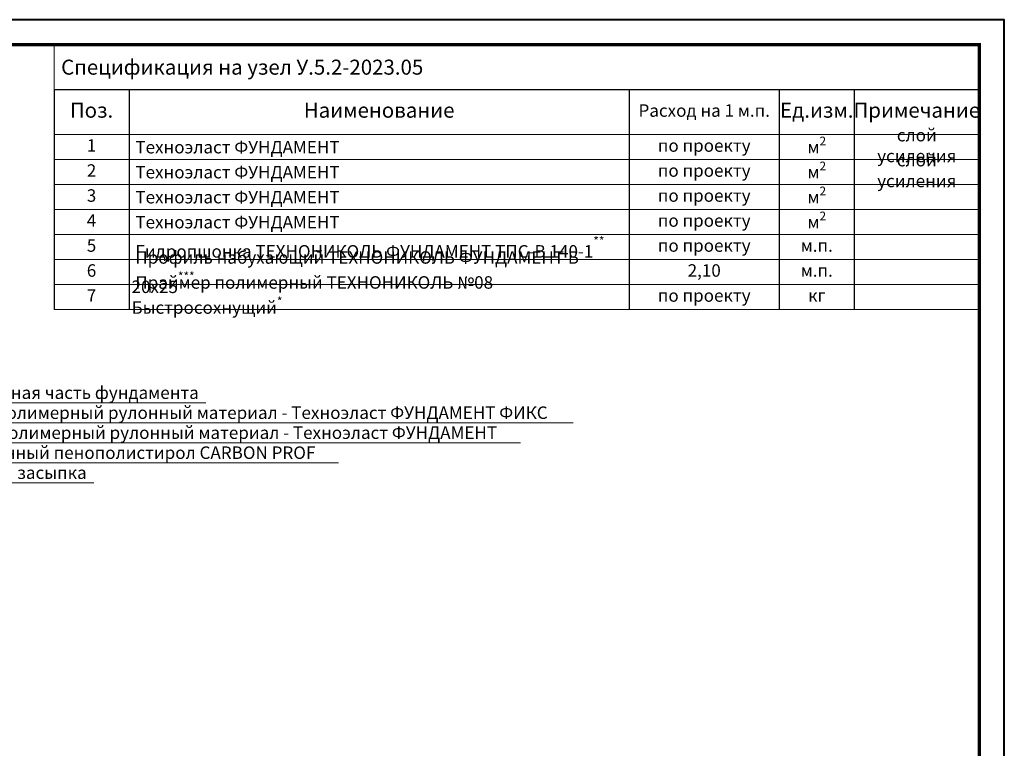
# Model space of a CAD drawing. Units: millimetres. Extents: x -40 to 137077, y -5983 to 29177.
# Drawn here: x 11625 to 13593, y 8255 to 9712 of the extents above; entities that cross this region are included whole.
import ezdxf
from ezdxf import colors
from ezdxf.entities.mleader import LeaderData, LeaderLine
from ezdxf.enums import TextEntityAlignment as Align
from ezdxf.math import Vec2, Vec3

# ---------------------------------------------------------------- set-up
doc = ezdxf.new("R2010")
doc.units = ezdxf.units.MM
doc.layers.get('0').update_dxf_attribs({"lineweight": 30})
doc.layers.get('DEFPOINTS').update_dxf_attribs({"color": 251, "lineweight": 0})
doc.layers.add('TN-АННОТАЦИИ', color=7, linetype='Continuous', lineweight=20, true_color=0x000000)
doc.layers.add('TN-ТАБЛИЦЫ', color=7, linetype='Continuous', lineweight=40, true_color=0x000000)
doc.styles.get("Standard").update_dxf_attribs({"font": 'txt.shx'})
doc.styles.add('TN-Текст', font='isocpeur.ttf')

# ---------------------------------------------------------------- blocks, each defined once
blk = doc.blocks.new('*U62')
blk.add_lwpolyline([(0, 0), (420, 0), (420, 297), (0, 297)], close=True)
at = {"const_width": 0.7}
blk.add_lwpolyline([(20, 5), (415, 5), (415, 292), (20, 292)], close=True, dxfattribs=at)
at = {"color": 0, "lineweight": 30, "flags": 104}
blk.add_attdef('ФОРМА6', text='', height=3.5, dxfattribs=at).set_placement((350, 12.5), align=Align.MIDDLE_CENTER)
at = {"color": 0, "style": 'TN-Текст', "flags": 8}
blk.add_attdef('ЛИСТ__', text='', height=2.5, dxfattribs=at).set_placement((410, 9.5), align=Align.MIDDLE_CENTER)
blk.add_attdef('ФОРМАТ', (397, 1.5), '', height=2.5, dxfattribs=at)
blk = doc.blocks.new('*T356')
at = {"layer": 'DEFPOINTS', "color": 8, "linetype": 'ByBlock', "lineweight": 0, "transparency": 16777216}
for p, q in [((0, 0), (1850, 0)), ((0, 0), (0, -90)), ((1850, 0), (1850, -90))]:
    blk.add_line(p, q, dxfattribs=at)
at = {"layer": 'TN-ТАБЛИЦЫ', "color": 0, "lineweight": 30, "transparency": 16777216}
for p, q in [((0, -90), (1850, -90)), ((0, -90), (0, -530)), ((150, -90), (150, -530)), ((1150, -90), (1150, -530)), ((1450, -90), (1450, -530)), ((1600, -90), (1600, -530)), ((1850, -90), (1850, -530))]:
    blk.add_line(p, q, dxfattribs=at)
at = {"layer": 'TN-ТАБЛИЦЫ', "color": 0, "linetype": 'ByBlock', "lineweight": 20, "transparency": 16777216}
for p, q in [((0, -180), (1850, -180)), ((0, -230), (1850, -230)), ((0, -280), (1850, -280)), ((0, -330), (1850, -330)), ((0, -380), (1850, -380)), ((0, -430), (1850, -430)), ((0, -480), (1850, -480)), ((0, -530), (1850, -530))]:
    blk.add_line(p, q, dxfattribs=at)
at = {"layer": 'TN-ТАБЛИЦЫ', "color": 7, "lineweight": 13, "transparency": 16777216, "style": 'TN-Текст'}
for s, insert, char_height, width, attachment_point in [('{\\fISOCPEUR|b1|i0|c204|p34; Спецификация на узел \\C1;У.5.2-2023.05}', (5, -45), 30, 1840, 4), ('Поз.', (75, -135), 30, 140, 5), ('Наименование', (650, -135), 30, 990, 5), ('Ед.изм.', (1525, -135), 30, 140, 5), ('Примечание', (1725, -135), 30, 240, 5), ('Расход на 1 м.п.', (1300, -135), 25, 290, 5), ('слой усиления', (1725, -205), 25, 240, 5), ('1', (75, -205), 25, 140, 5), ('{\\C256; \\A1;Техноэласт ФУНДАМЕНТ}', (155, -205), 25, 990, 4), ('по проекту', (1300, -205), 25, 290, 5), ('\\A1;м{\\H0.7x;\\S2^ ;}', (1525, -205), 25, 140, 5), ('слой усиления', (1725, -255), 25, 240, 5), ('\\A1;м{\\H0.7x;\\S2^ ;}', (1525, -255), 25, 140, 5), ('2', (75, -255), 25, 140, 5), ('{\\C256; \\A1;Техноэласт ФУНДАМЕНТ}', (155, -255), 25, 990, 4), ('по проекту', (1300, -255), 25, 290, 5), ('3', (75, -305), 25, 140, 5), ('{\\C256; \\A1;Техноэласт ФУНДАМЕНТ}', (155, -305), 25, 990, 4), ('по проекту', (1300, -305), 25, 290, 5), ('\\A1;м{\\H0.7x;\\S2^ ;}', (1525, -305), 25, 140, 5), ('\\A1;м{\\H0.7x;\\S2^ ;}', (1525, -355), 25, 140, 5), ('4', (75, -355), 25, 140, 5), ('{\\C256; \\A1;Техноэласт ФУНДАМЕНТ}', (155, -355), 25, 990, 4), ('по проекту', (1300, -355), 25, 290, 5), ('5', (75, -405), 25, 140, 5), ('{\\C256;\\c0; \\C256;Гидропшонка ТЕХНОНИКОЛЬ ФУНДАМЕНТ ТПС-В 140-1\\A1;\\H0.7x;\\S**^ ;}', (155, -405), 25, 990, 4), (' {\\A1;\\C256;Профиль набухающий ТЕХНОНИКОЛЬ ФУНДАМЕНТ Б }20х25{\\A1;\\H0.7x;\\C256;\\S***^ ;}', (155, -455), 25, 990, 4), ('по проекту', (1300, -405), 25, 290, 5), ('м.п.', (1525, -405), 25, 140, 5), ('6', (75, -455), 25, 140, 5), ('2,10', (1300, -455), 25, 290, 5), ('м.п.', (1525, -455), 25, 140, 5), ('\\A1; Праймер полимерный ТЕХНОНИКОЛЬ №08 Быстросохнущий{\\H0.7x;\\S*^ ;}', (155, -505), 25, 990, 4), ('7', (75, -505), 25, 140, 5), ('по проекту', (1300, -505), 25, 290, 5), ('кг', (1525, -505), 25, 140, 5)]:
    blk.add_mtext(s, dxfattribs=dict(at, insert=insert, char_height=char_height, width=width, attachment_point=attachment_point))
blk = doc.blocks.new('_DotSmall')
at = {"color": 0, "linetype": 'ByBlock', "const_width": 0.5}
blk.add_lwpolyline([(-0.0625, 0, 1), (0.0625, 0, 1)], format="xyb", close=True, dxfattribs=at)

msp = doc.modelspace()

# ---------------------------------------------------------------- block references
msp.add_blockref('*T356', (11693.3, 9662.1))
at = {"layer": 'TN-ТАБЛИЦЫ', "color": 7, "xscale": 10, "yscale": 10, "zscale": 10}
msp.add_blockref('*U62', (9393.3, 6742.1), dxfattribs=at)

# ---------------------------------------------------------------- leaders
at = {"layer": 'TN-АННОТАЦИИ'}
ml = msp.add_multileader_mtext('Standard', dxfattribs=at)
ml.set_content('\\A1;Обратная засыпка', color=256, style='TN-Текст')
ml.set_leader_properties(color=256, linetype='ByLayer', lineweight=-1)
ml.set_arrow_properties(name='DOTSMALL')
ml.build(insert=Vec2(0, 0))
ml.multileader.update_dxf_attribs({"text_left_attachment_type": 6, "text_right_attachment_type": 6, "dogleg_length": 100, "arrow_head_size": 50, "scale": 10})
ctx = ml.context
ctx.base_point, ctx.scale, ctx.char_height, ctx.arrow_head_size, ctx.landing_gap_size, ctx.plane_origin = Vec3(11458.9, 8785.9), 10, 25, 50, 0, Vec3(13142.7, 10417.8)
ctx.left_attachment, ctx.right_attachment, ctx.text_align_type = 6, 6, 1
notes = []
notes.append((ctx, [(0, (1, 1, 0), (11450.7, 8785.9), (1, 0), 8.18, [(0, [(10296.7, 9030.1), (11450.7, 9030.1)], 0, [])])]))
ctx.mtext.insert, ctx.mtext.rotation, ctx.mtext.alignment, ctx.mtext.line_spacing_style, ctx.mtext.flow_direction = Vec3(11603.3, 8818.4), 6.283185, 2, 2, 5
ml = msp.add_multileader_mtext('Standard', dxfattribs=at)
ml.set_content('\\A1;Экструзионный пенополистирол CARBON PROF', color=256, style='TN-Текст')
ml.set_leader_properties(color=256, linetype='ByLayer', lineweight=-1)
ml.set_arrow_properties(name='DOTSMALL')
ml.build(insert=Vec2(0, 0))
ml.multileader.update_dxf_attribs({"text_left_attachment_type": 6, "text_right_attachment_type": 6, "dogleg_length": 100, "arrow_head_size": 50, "scale": 10})
ctx = ml.context
ctx.base_point, ctx.scale, ctx.char_height, ctx.arrow_head_size, ctx.landing_gap_size, ctx.plane_origin = Vec3(11458.8, 8825.9), 10, 25, 50, 0, Vec3(13142.7, 10297.8)
ctx.left_attachment, ctx.right_attachment, ctx.text_align_type = 6, 6, 1
notes.append((ctx, [(0, (1, 1, 0), (11450.7, 8825.9), (1, 0), 8.06, [(0, [(10791, 9030.1), (11450.7, 9030.1)], 0, [])])]))
ctx.mtext.insert, ctx.mtext.rotation, ctx.mtext.alignment, ctx.mtext.line_spacing_style, ctx.mtext.flow_direction = Vec3(11818.2, 8858.4), 6.283185, 2, 2, 5
ml = msp.add_multileader_mtext('Standard', dxfattribs=at)
ml.set_content('\\A1;Битумно-полимерный рулонный материал - Техноэласт ФУНДАМЕНТ', color=256, style='TN-Текст')
ml.set_leader_properties(color=256, linetype='ByLayer', lineweight=-1)
ml.set_arrow_properties(name='DOTSMALL')
ml.build(insert=Vec2(0, 0))
ml.multileader.update_dxf_attribs({"text_left_attachment_type": 6, "text_right_attachment_type": 6, "dogleg_length": 100, "arrow_head_size": 50, "scale": 10})
ctx = ml.context
ctx.base_point, ctx.scale, ctx.char_height, ctx.arrow_head_size, ctx.landing_gap_size, ctx.plane_origin = Vec3(11458.8, 8865.9), 10, 25, 50, 0, Vec3(13142.7, 10337.8)
ctx.left_attachment, ctx.right_attachment, ctx.text_align_type = 6, 6, 1
notes.append((ctx, [(0, (1, 1, 0), (11450.7, 8865.9), (1, 0), 8.06, [(0, [(10830.8, 9030.1), (11450.7, 9030.1)], 0, [])])]))
ctx.mtext.insert, ctx.mtext.rotation, ctx.mtext.alignment, ctx.mtext.line_spacing_style, ctx.mtext.flow_direction = Vec3(12001.3, 8898.4), 6.283185, 2, 2, 5
ml = msp.add_multileader_mtext('Standard', dxfattribs=at)
ml.set_content('\\A1;Битумно-полимерный рулонный материал - Техноэласт ФУНДАМЕНТ ФИКС', color=256, style='TN-Текст')
ml.set_leader_properties(color=256, linetype='ByLayer', lineweight=-1)
ml.set_arrow_properties(name='DOTSMALL')
ml.build(insert=Vec2(0, 0))
ml.multileader.update_dxf_attribs({"text_left_attachment_type": 6, "text_right_attachment_type": 6, "dogleg_length": 100, "arrow_head_size": 50, "scale": 10})
ctx = ml.context
ctx.base_point, ctx.scale, ctx.char_height, ctx.arrow_head_size, ctx.landing_gap_size, ctx.plane_origin = Vec3(11458.9, 8905.9), 10, 25, 50, 0, Vec3(13142.7, 10377.8)
ctx.left_attachment, ctx.right_attachment, ctx.text_align_type = 6, 6, 1
notes.append((ctx, [(0, (1, 1, 0), (11450.7, 8905.9), (1, 0), 8.18, [(0, [(10839.8, 9030.1), (11450.7, 9030.1)], 0, [])])]))
ctx.mtext.insert, ctx.mtext.rotation, ctx.mtext.alignment, ctx.mtext.line_spacing_style, ctx.mtext.flow_direction = Vec3(12050.2, 8938.4), 6.283185, 2, 2, 5
ml = msp.add_multileader_mtext('Standard', dxfattribs=at)
ml.set_content('\\A1;Верткальная часть фундамента', color=256, style='TN-Текст')
ml.set_leader_properties(color=256, linetype='ByLayer', lineweight=-1)
ml.set_arrow_properties(name='DOTSMALL')
ml.build(insert=Vec2(0, 0))
ml.multileader.update_dxf_attribs({"text_left_attachment_type": 6, "text_right_attachment_type": 6, "dogleg_length": 100, "arrow_head_size": 50, "scale": 10})
ctx = ml.context
ctx.base_point, ctx.scale, ctx.char_height, ctx.arrow_head_size, ctx.landing_gap_size, ctx.plane_origin = Vec3(11458.9, 8945.9), 10, 25, 50, 0, Vec3(13142.7, 10457.8)
ctx.left_attachment, ctx.right_attachment, ctx.text_align_type = 6, 6, 1
notes.append((ctx, [(0, (1, 1, 0), (11450.7, 8945.9), (1, 0), 8.18, [(0, [(10998.8, 9030.1), (11450.7, 9030.1)], 0, [])])]))
ctx.mtext.insert, ctx.mtext.rotation, ctx.mtext.alignment, ctx.mtext.line_spacing_style, ctx.mtext.flow_direction = Vec3(11716.4, 8978.4), 6.283185, 2, 2, 5
for ctx, leaders in notes:
    for number, flags, end, landing, length, lines in leaders:
        leader = LeaderData()
        leader.index, (leader.has_last_leader_line, leader.has_dogleg_vector, leader.attachment_direction) = number, flags
        leader.last_leader_point, leader.dogleg_vector, leader.dogleg_length = Vec3(end), Vec3(landing), length
        for number, points, colour, breaks in lines:
            line = LeaderLine()
            line.index, line.vertices, line.color, line.breaks = number, Vec3.list(points), colors.encode_raw_color(colour), breaks
            leader.lines.append(line)
        ctx.leaders.append(leader)

doc.saveas('drawing.dxf')
